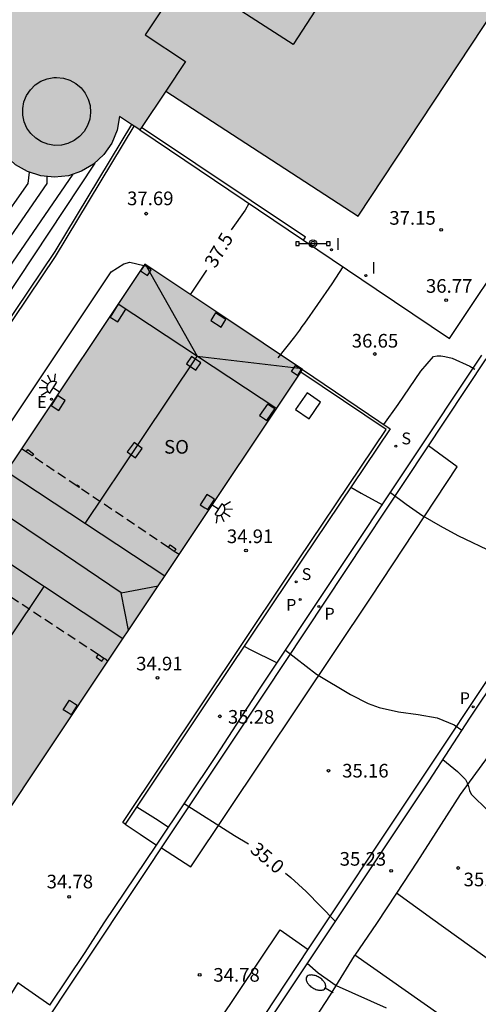
# Model space of a CAD drawing. Units: millimetres. Extents: x 585194 to 585546, y 4796039 to 4796291.
# Drawn here: x 585417 to 585443, y 4796165 to 4796219 of the extents above; entities that cross this region are included whole.
import ezdxf

# ---------------------------------------------------------------- set-up
doc = ezdxf.new("R2010")
doc.units = ezdxf.units.MM
doc.linetypes.add('TRAZOS_NORMALES', pattern=[0.75, 0.5, -0.25])
for name, color, linetype in [('020104', 34, 'Continuous'), ('020204', 9, 'Continuous'), ('020307', 24, 'Continuous'), ('020308', 9, 'Continuous'), ('060108', 9, 'Continuous'), ('060113', 4, 'Continuous'), ('060130', 9, 'Continuous'), ('060145', 9, 'Continuous'), ('070105', 6, 'Continuous'), ('070117', 9, 'Continuous'), ('080104', 9, 'TRAZOS_NORMALES'), ('080106', 1, 'Continuous'), ('080109', 9, 'Continuous'), ('080110', 9, 'Continuous'), ('080136', 9, 'Continuous'), ('080315', 9, 'Continuous'), ('090102', 9, 'Continuous'), ('090208', 9, 'Continuous'), ('210201', 9, 'Continuous'), ('210204', 9, 'Continuous'), ('210205', 4, 'Continuous'), ('210301', 9, 'Continuous'), ('210304', 9, 'Continuous'), ('210305', 4, 'Continuous'), ('220207', 9, 'Continuous'), ('220307', 9, 'Continuous'), ('250202', 9, 'Continuous'), ('250204', 9, 'Continuous'), ('260101', 9, 'Continuous'), ('270204', 9, 'Continuous'), ('270304', 9, 'Continuous'), ('990501', 21, 'Continuous')]:
    doc.layers.add(name, color=color, linetype=linetype)
doc.layers.add('020105', color=24, linetype='Continuous', lineweight=30)
doc.layers.add('080111', color=7, linetype='Continuous', lineweight=30)
doc.styles.add('ARIAL', font='ARIAL.TTF', dxfattribs={"height": 1})
doc.styles.add('ARIALI', font='ARIALI.TTF', dxfattribs={"height": 1})
doc.styles.add('ROMANS', font='romans__.ttf', dxfattribs={"height": 1})

# ---------------------------------------------------------------- blocks, each defined once
blk = doc.blocks.new('COTAPU')
blk.add_circle((0, 0), 0.075)
blk = doc.blocks.new('FAREDI')
blk.add_line((0, 0), (0.5, 0))
blk.add_lwpolyline([(0.5, 0, 0.159986), (0.538, -0.117, 0.106322), (0.675, -0.238, 0.071006), (0.858, -0.309, 0.057309), (1.099, -0.337, 0.057309), (1.339, -0.309, 0.071006), (1.522, -0.238, 0.106322), (1.659, -0.117, 0.159986), (1.697, 0, 0.159986), (1.659, 0.117, 0.106322), (1.522, 0.238, 0.071006), (1.339, 0.309, 0.057309), (1.099, 0.337, 0.057309), (0.858, 0.309, 0.071006), (0.675, 0.238, 0.106322), (0.538, 0.117, 0.159986)], format="xyb", close=True)
blk = doc.blocks.new('PANINF')
for p, q in [((-0.749, 0), (0, 0)), ((0, 0), (0.749, 0))]:
    blk.add_line(p, q)
for points in [[(-0.749, -0.099), (-0.749, 0.099), (-0.947, 0.099), (-0.947, -0.099)], [(0.947, -0.099), (0.947, 0.099), (0.749, 0.099), (0.749, -0.099)]]:
    blk.add_lwpolyline(points, close=True)
for radius in [0.21, 0.12]:
    blk.add_circle((0, 0), radius)
blk = doc.blocks.new('REIND')
blk.add_circle((0, 0), 0.055)
blk = doc.blocks.new('SANEA')
blk.add_circle((0, 0), 0.055)
blk = doc.blocks.new('PLUVI3')
blk.add_circle((0, 0), 0.055)
blk = doc.blocks.new('FAREDE')
at = {"linetype": 'Continuous'}
for p, q in [((0.75, 0.7), (0.57, 0.322)), ((0.415, 0), (0, 0)), ((0.415, 0.36), (0.415, -0.351)), ((1.07, 0.411), (0.715, 0.19)), ((0.738, -0.699), (0.56, -0.32)), ((1.062, -0.416), (0.709, -0.191)), ((1.187, -0.005), (0.768, -0.001))]:
    blk.add_line(p, q, dxfattribs=at)
blk.add_arc((0.413, 0.004), 0.355, 270.4282, 89.5718, dxfattribs=at)
blk = doc.blocks.new('PLUVI1')
blk.add_circle((0, 0), 0.055)
blk = doc.blocks.new('REGALU')
blk.add_circle((0, 0), 0.055)

msp = doc.modelspace()

# ---------------------------------------------------------------- hatches: boundary and pattern name
at = {"layer": '990501'}
for points in [[(585442.776, 4796290.099), (585443.754, 4796287.666), (585444.576, 4796285.19), (585444.819, 4796284.457), (585445.419, 4796282.649), (585446.298, 4796279.327), (585446.771, 4796277.54), (585447.554, 4796273.615), (585452.084, 4796280.613), (585452.839, 4796277.953), (585453.466, 4796275.259), (585453.962, 4796272.538), (585454.264, 4796270.263), (585454.297, 4796270.016), (585454.326, 4796269.796), (585454.558, 4796267.041), (585454.658, 4796264.277), (585454.624, 4796261.511), (585454.458, 4796258.751), (585454.158, 4796256.001), (585453.727, 4796253.269), (585453.165, 4796250.561), (585452.886, 4796249.339), (585452.589, 4796248.121), (585452.275, 4796246.907), (585451.945, 4796245.697), (585451.751, 4796245.023), (585451.598, 4796244.492), (585451.234, 4796243.292), (585450.854, 4796242.097), (585450.457, 4796240.908), (585450.043, 4796239.724), (585449.614, 4796238.546), (585449.167, 4796237.374), (585449.924, 4796236.88), (585453.459, 4796234.575), (585453.626, 4796234.466), (585447.008, 4796224.797), (585435.983, 4796208.081), (585425.405, 4796214.967), (585424.065, 4796212.956), (585423.977, 4796212.824), (585423.673, 4796213.027), (585423.522, 4796213.126), (585422.862, 4796213.567), (585422.724, 4796212.813), (585422.431, 4796212.105), (585421.994, 4796211.475), (585421.435, 4796210.951), (585420.778, 4796210.557), (585420.052, 4796210.311), (585419.291, 4796210.224), (585418.528, 4796210.299), (585417.799, 4796210.533), (585417.135, 4796210.916), (585416.567, 4796211.43), (585416.12, 4796212.053), (585415.815, 4796212.756), (585415.665, 4796213.507), (585415.677, 4796214.274), (585415.851, 4796215.02), (585416.178, 4796215.713), (585412.002, 4796218.398), (585412.425, 4796219.031), (585413.613, 4796220.811), (585410.396, 4796223.162), (585409.391, 4796221.673), (585404.974, 4796224.647), (585405.949, 4796226.091), (585401.063, 4796229.277), (585395.189, 4796233.107), (585401.929, 4796243.013), (585417.232, 4796265.506), (585417.148, 4796265.563), (585421.904, 4796272.617), (585437.05, 4796262.408), (585440.139, 4796267.075), (585441.36, 4796268.92), (585441.185, 4796270.14), (585440.994, 4796271.357), (585440.787, 4796272.571), (585440.564, 4796273.783), (585440.327, 4796274.991), (585440.073, 4796276.197), (585439.804, 4796277.399), (585439.52, 4796278.597), (585439.22, 4796279.792), (585438.905, 4796280.983), (585438.575, 4796282.17), (585433.066, 4796280.402), (585432.164, 4796283.027), (585431.167, 4796285.618), (585430.077, 4796288.171), (585429.17, 4796290.1)], [(585432.925, 4796199.642), (585428.594, 4796202.542), (585424.254, 4796205.447), (585406.886, 4796179.431), (585389.291, 4796153.072), (585393.974, 4796149.977), (585397.994, 4796147.32), (585415.963, 4796174.235)]]:
    msp.add_hatch(color=256, dxfattribs=at).paths.add_polyline_path(points)

# ---------------------------------------------------------------- linework, layer by layer
at = {"layer": '020104', "flags": 128}
for points, elevation in [([(585421.509, 4796210.995), (585416.451, 4796203.353), (585411.589, 4796196.829), (585387.075, 4796162.24), (585379.939, 4796153.238)], 39.5), ([(585417.891, 4796210.502), (585417.821, 4796209.882), (585414.613, 4796205.34)], 41), ([(585414.91, 4796204.117), (585418.881, 4796209.882), (585418.891, 4796210.272)], 40.5), ([(585435.139, 4796205.305), (585434.537, 4796204.362), (585433.737, 4796203.232), (585433.039, 4796202.191), (585432.888, 4796202.013), (585432.764, 4796201.823), (585432.476, 4796201.442), (585431.561, 4796200.285)], 37), ([(585437.387, 4796196.629), (585438.187, 4796197.719), (585439.426, 4796199.567), (585440.12, 4796200.366), (585440.319, 4796200.41), (585440.532, 4796200.409), (585440.745, 4796200.374), (585441.147, 4796200.268), (585442.117, 4796199.835), (585442.396, 4796199.669)], 36.5), ([(585435.579, 4796193.187), (585436.146, 4796192.858), (585437.315, 4796192.216)], 36), ([(585437.758, 4796192.882), (585438.629, 4796192.236), (585439.534, 4796191.598), (585440.482, 4796191.048), (585441.461, 4796190.526), (585443.454, 4796189.563), (585445.479, 4796188.713), (585446.517, 4796188.295), (585447.186, 4796188.065)], 36), ([(585429.717, 4796184.443), (585430.013, 4796184.266), (585431.522, 4796183.509)], 35.5), ([(585431.989, 4796184.211), (585433.685, 4796182.893), (585435.563, 4796181.767), (585436.534, 4796181.279), (585437.144, 4796181.07), (585438.191, 4796180.826), (585439.28, 4796180.67), (585440.324, 4796180.486), (585441.267, 4796180.104), (585441.678, 4796179.817)], 35.5), ([(585440.634, 4796178.197), (585441.438, 4796177.547), (585441.874, 4796177.093), (585441.973, 4796176.912), (585442.048, 4796176.708), (585442.1, 4796176.487), (585442.188, 4796176.297), (585443.123, 4796175.382)], 35.5)]:
    msp.add_lwpolyline(points, dxfattribs=dict(at, elevation=elevation))
at = {"layer": '020105', "flags": 128}
for points, elevation in [([(585420.293, 4796210.393), (585415.87, 4796203.981), (585407.799, 4796193.127), (585407.164, 4796192.156), (585406.281, 4796190.966), (585404.506, 4796188.486)], 40), ([(585429.963, 4796208.779), (585429.769, 4796208.416), (585429.002, 4796207.327)], 37.5), ([(585427.647, 4796205.11), (585426.875, 4796203.961), (585426.738, 4796203.784)], 37.5), ([(585423.809, 4796175.59), (585424.991, 4796174.865), (585425.551, 4796174.486)], 35), ([(585426.415, 4796175.775), (585429.18, 4796174.028), (585429.949, 4796173.558)], 35), ([(585431.99, 4796171.955), (585432.288, 4796171.708), (585433.123, 4796170.936), (585434.721, 4796169.313)], 35), ([(585433.17, 4796166.992), (585433.777, 4796166.467), (585434.766, 4796165.78), (585437.527, 4796164.537)], 35)]:
    msp.add_lwpolyline(points, dxfattribs=dict(at, elevation=elevation))
at = {"layer": '060108'}
for points in [[(585424.886, 4796173.493, 34.945), (585428.184, 4796178.414, 35.24), (585430.596, 4796182.117, 35.343), (585442.782, 4796200.434, 36.511)], [(585448.41, 4796189.891, 36.177), (585442.101, 4796180.475, 35.63), (585439.875, 4796177.019, 35.416), (585433.632, 4796167.685, 35.025), (585423.958, 4796153.172, 34.508)], [(585423.178, 4796174.645, 34.97), (585423.998, 4796174.091, 34.97), (585424.886, 4796173.493, 34.945)], [(585419.031, 4796164.692, 34.686), (585417.27, 4796165.92, 34.705), (585416.915, 4796165.342, 34.726)]]:
    msp.add_polyline3d(points, dxfattribs=at)
at = {"layer": '060113'}
for points in [[(585414.447, 4796157.24, 34.362), (585421.215, 4796167.378, 34.726), (585428.421, 4796178.212, 35.17), (585430.864, 4796181.899, 35.256), (585443.019, 4796200.232, 36.441)], [(585430.83, 4796164.115, 34.806), (585433.289, 4796167.846, 34.962), (585444.327, 4796184.413, 35.783)], [(585419.031, 4796164.692, 34.686), (585420.978, 4796167.58, 34.796), (585422.022, 4796169.22, 34.689), (585424.886, 4796173.493, 34.945)]]:
    msp.add_polyline3d(points, dxfattribs=at)
at = {"layer": '060130'}
msp.add_polyline3d([(585440.093, 4796169.397, 35.285), (585438.085, 4796170.854, 35.253)], dxfattribs=at)
at = {"layer": '060145'}
for points in [[(585432.978, 4796206.761, 37.421), (585436.98, 4796204.066, 37.219), (585441.001, 4796201.357, 37.017), (585444.646, 4796206.828, 36.949), (585447.54, 4796211.32, 37.319), (585449.172, 4796214.104, 37.511), (585450.497, 4796216.524, 37.737), (585451.842, 4796219.215, 37.955), (585452.851, 4796221.458, 38.146), (585454.258, 4796224.95, 38.464), (585455.641, 4796228.646, 38.822), (585456.695, 4796231.878, 39.117), (585457.707, 4796235.609, 39.464), (585458.577, 4796239.217, 39.784), (585459.217, 4796242.31, 40.057), (585459.444, 4796243.796, 40.181)], [(585388.683, 4796154.439, 37.608), (585393.277, 4796161.324, 37.944), (585409.372, 4796185.496, 37.895), (585422.405, 4796205.014, 37.91), (585423.094, 4796205.455, 37.895), (585423.423, 4796205.546, 37.893), (585424.205, 4796205.373, 37.907)], [(585443.471, 4796178.869, 35.661), (585441.585, 4796176.278, 35.516), (585439.207, 4796172.555, 35.324), (585438.085, 4796170.854, 35.253)], [(585438.085, 4796170.854, 35.253), (585436.985, 4796169.187, 35.183), (585435.805, 4796167.448, 35.135)], [(585444.693, 4796164.105, 35.121), (585445.677, 4796165.385, 35.155), (585440.093, 4796169.397, 35.285)], [(585435.805, 4796167.448, 35.135), (585435.768, 4796167.394, 35.134), (585434.445, 4796165.263, 35.085), (585430.973, 4796159.949, 35.036), (585430.959, 4796159.928, 35.035)], [(585443.24, 4796162.216, 35.043), (585435.805, 4796167.448, 35.325)]]:
    msp.add_polyline3d(points, dxfattribs=at)
at = {"layer": '070105'}
for points in [[(585423.522, 4796213.126, 39.198), (585419.297, 4796206.132, 39.289), (585382.587, 4796151.522, 37.916)], [(585382.746, 4796151.419, 37.92), (585419.348, 4796205.868, 39.289), (585423.673, 4796213.027, 39.196)], [(585432.978, 4796206.761, 38.068), (585433.084, 4796206.92, 38.068), (585424.065, 4796212.956, 39.141)], [(585423.977, 4796212.824, 39.293), (585432.978, 4796206.761, 38.068)], [(585432.978, 4796206.761, 38.068), (585432.978, 4796206.761, 38.068)], [(585423.178, 4796174.645, 35.102), (585423.045, 4796174.734, 35.11), (585427.48, 4796181.379, 35.513), (585431.981, 4796188.122, 35.921), (585437.514, 4796196.351, 36.495), (585432.837, 4796199.51, 36.851)], [(585432.925, 4796199.642, 36.861), (585437.735, 4796196.394, 36.495), (585432.202, 4796188.165, 35.921), (585427.701, 4796181.422, 35.513), (585423.178, 4796174.645, 35.102)]]:
    msp.add_polyline3d(points, dxfattribs=at)
at = {"layer": '070117'}
for points in [[(585424.511, 4796204.99, 38.058), (585424.61, 4796205.138, 38.056), (585424.232, 4796205.393, 38.055), (585424.015, 4796205.07, 38.055)], [(585424.015, 4796205.07, 38.055), (585424.393, 4796204.815, 38.061), (585424.511, 4796204.99, 38.058)], [(585422.77, 4796202.272, 38.069), (585423.213, 4796202.972, 38.07), (585422.792, 4796203.235, 38.064), (585422.349, 4796202.535, 38.069), (585422.77, 4796202.272, 38.069)], [(585428.047, 4796202.618, 38.071), (585427.886, 4796202.352, 38.08), (585428.442, 4796201.973, 38.083), (585428.609, 4796202.248, 38.072)], [(585428.143, 4796202.776, 38.066), (585428.047, 4796202.618, 38.071)], [(585428.609, 4796202.248, 38.072), (585428.699, 4796202.397, 38.066), (585428.143, 4796202.776, 38.066)], [(585427.338, 4796200.024, 38.086), (585426.822, 4796200.371, 38.088), (585426.548, 4796199.958, 38.09), (585427.064, 4796199.611, 38.086), (585427.338, 4796200.024, 38.086)], [(585432.421, 4796199.713, 38.085), (585432.512, 4796199.869, 38.086), (585432.845, 4796199.663, 38.091), (585432.648, 4796199.326, 38.091)], [(585432.494, 4796199.421, 38.088), (585432.315, 4796199.532, 38.085), (585432.421, 4796199.713, 38.085)], [(585432.648, 4796199.326, 38.091), (585432.494, 4796199.421, 38.088)], [(585419.519, 4796197.403, 38.071), (585419.879, 4796197.948, 38.075), (585419.46, 4796198.216, 38.067), (585419.1, 4796197.671, 38.071), (585419.519, 4796197.403, 38.071)], [(585431.254, 4796197.58, 38.083), (585430.991, 4796197.75, 38.076), (585430.552, 4796197.114, 38.075), (585430.826, 4796196.937, 38.083)], [(585430.826, 4796196.937, 38.083), (585430.968, 4796196.845, 38.087), (585431.407, 4796197.481, 38.087)], [(585431.407, 4796197.481, 38.087), (585431.254, 4796197.58, 38.083)], [(585424.102, 4796195.315, 38.083), (585423.658, 4796195.64, 38.082), (585423.291, 4796195.116, 38.082), (585423.735, 4796194.791, 38.083), (585424.102, 4796195.315, 38.083)], [(585417.724, 4796195.123, 38.07), (585417.812, 4796195.249, 38.07), (585418.141, 4796195.021, 38.074), (585418.056, 4796194.899, 38.074)], [(585420.642, 4796193.161, 38.089), (585420.666, 4796193.196, 38.089), (585420.537, 4796193.288, 38.089), (585420.51, 4796193.25, 38.089)], [(585427.938, 4796192.607, 38.08), (585427.67, 4796192.779, 38.084), (585427.297, 4796192.213, 38.082), (585427.56, 4796192.044, 38.079)], [(585427.56, 4796192.044, 38.079), (585427.718, 4796191.942, 38.078), (585428.091, 4796192.508, 38.078)], [(585428.091, 4796192.508, 38.078), (585427.938, 4796192.607, 38.08)], [(585425.546, 4796189.865, 38.081), (585425.643, 4796190.005, 38.081), (585425.963, 4796189.784, 38.078), (585425.868, 4796189.648, 38.078)], [(585421.685, 4796183.969, 38.083), (585421.582, 4796183.821, 38.083), (585421.89, 4796183.615, 38.086), (585421.995, 4796183.765, 38.086)], [(585419.766, 4796180.94, 38.089), (585420.113, 4796181.466, 38.085), (585420.392, 4796181.287, 38.084)], [(585420.033, 4796180.769, 38.089), (585419.766, 4796180.94, 38.089)], [(585420.392, 4796181.287, 38.084), (585420.542, 4796181.191, 38.083), (585420.195, 4796180.665, 38.089), (585420.033, 4796180.769, 38.089)]]:
    msp.add_polyline3d(points, dxfattribs=at)
at = {"layer": '080104'}
for points in [[(585417.724, 4796195.123, 38.07), (585417.474, 4796195.291, 38.07)], [(585418.056, 4796194.899, 38.07), (585417.724, 4796195.123, 38.07)], [(585420.51, 4796193.25, 38.073), (585418.056, 4796194.899, 38.07)], [(585420.642, 4796193.161, 38.073), (585420.51, 4796193.25, 38.073)], [(585425.546, 4796189.865, 38.077), (585420.642, 4796193.161, 38.073)], [(585425.868, 4796189.648, 38.078), (585425.546, 4796189.865, 38.077)], [(585425.96, 4796189.587, 38.078), (585425.868, 4796189.648, 38.078)], [(585426.134, 4796189.47, 38.078), (585425.96, 4796189.587, 38.078)], [(585421.685, 4796183.969, 38.082), (585414.029, 4796189.011, 38.081)], [(585421.995, 4796183.765, 38.082), (585421.685, 4796183.969, 38.082)], [(585422.047, 4796183.73, 38.082), (585421.995, 4796183.765, 38.082)], [(585422.224, 4796183.614, 38.082), (585422.047, 4796183.73, 38.082)]]:
    msp.add_polyline3d(points, dxfattribs=at)
at = {"layer": '080106'}
msp.add_polyline3d([(585419.402, 4796215.716, 72.098), (585419.774, 4796215.679, 72.098), (585420.131, 4796215.568, 72.098), (585420.459, 4796215.389, 72.098), (585420.745, 4796215.148, 72.098), (585420.977, 4796214.855, 72.098), (585421.146, 4796214.522, 72.098), (585421.246, 4796214.162, 72.098), (585421.272, 4796213.789, 72.098), (585421.224, 4796213.419, 72.098), (585421.102, 4796213.065, 72.098), (585420.914, 4796212.743, 72.098), (585420.664, 4796212.464, 72.098), (585420.365, 4796212.241, 72.098), (585420.027, 4796212.082, 72.098), (585419.664, 4796211.993, 72.098), (585419.29, 4796211.978, 72.098), (585418.921, 4796212.037, 72.098), (585418.571, 4796212.169, 72.098), (585418.255, 4796212.367, 72.098), (585417.984, 4796212.625, 72.098), (585417.77, 4796212.931, 72.098), (585417.62, 4796213.273, 72.098), (585417.542, 4796213.639, 72.098), (585417.538, 4796214.013, 72.098), (585417.609, 4796214.38, 72.098), (585417.751, 4796214.725, 72.098), (585417.959, 4796215.036, 72.098), (585418.224, 4796215.299, 72.098), (585418.537, 4796215.504, 72.098), (585418.884, 4796215.643, 72.098), (585419.251, 4796215.71, 72.098), (585419.402, 4796215.716, 72.098)], dxfattribs=at)
at = {"layer": '080109'}
for points in [[(585424.338, 4796205.322, 64.795), (585427.124, 4796200.391, 66.691), (585432.739, 4796199.728, 64.768)], [(585427.131, 4796200.402, 66.898), (585424.044, 4796195.792, 66.912), (585420.956, 4796191.183, 66.926)], [(585422.961, 4796187.375, 68.954), (585419.83, 4796189.475, 68.932), (585416.698, 4796191.576, 68.911)], [(585403.517, 4796165.006, 66.855), (585411.116, 4796176.363, 66.853), (585418.714, 4796187.722, 66.851)], [(585423.358, 4796185.312, 68.161), (585422.961, 4796187.375, 68.954), (585424.985, 4796187.75, 68.229)]]:
    msp.add_polyline3d(points, dxfattribs=at)
at = {"layer": '080110'}
for points in [[(585431.154, 4796228.383, 72.266), (585424.273, 4796218.054, 72.266), (585426.482, 4796216.583, 72.266), (585425.405, 4796214.967, 72.266)], [(585422.796, 4796203.263, 64.973), (585431.505, 4796197.514, 65.028)], [(585425.344, 4796188.287, 68.089), (585416.635, 4796194.034, 68.1)], [(585414.35, 4796190.612, 68.127), (585423.05, 4796184.85, 68.089)]]:
    msp.add_polyline3d(points, dxfattribs=at)
at = {"layer": '080111'}
for points in [[(585425.405, 4796214.967, 68.879), (585435.983, 4796208.081, 68.143), (585447.008, 4796224.797, 69.631)], [(585423.522, 4796213.126, 72.266), (585422.862, 4796213.567, 72.266), (585422.724, 4796212.813, 72.266), (585422.431, 4796212.105, 72.266), (585421.994, 4796211.475, 72.266), (585421.435, 4796210.951, 72.266), (585420.778, 4796210.557, 72.266), (585420.052, 4796210.311, 72.266), (585419.291, 4796210.224, 72.266), (585418.528, 4796210.299, 72.266), (585417.799, 4796210.533, 72.266), (585417.135, 4796210.916, 72.266), (585416.567, 4796211.43, 72.266), (585416.12, 4796212.053, 72.266), (585415.815, 4796212.756, 72.266), (585415.665, 4796213.507, 72.266), (585415.677, 4796214.274, 72.266), (585415.851, 4796215.02, 72.266), (585416.178, 4796215.713, 72.266), (585412.002, 4796218.398, 72.266), (585412.425, 4796219.031, 72.266)], [(585425.405, 4796214.967, 72.266), (585424.065, 4796212.956, 72.266)], [(585423.673, 4796213.027, 72.266), (585423.522, 4796213.126, 72.266)], [(585423.977, 4796212.824, 72.266), (585423.673, 4796213.027, 72.266)], [(585424.065, 4796212.956, 72.266), (585423.977, 4796212.824, 72.266)], [(585424.205, 4796205.373, 37.71), (585417.474, 4796195.291, 37.658)], [(585424.254, 4796205.447, 37.71), (585424.205, 4796205.373, 37.71)], [(585432.925, 4796199.642, 35.01), (585428.594, 4796202.542, 37.298), (585424.254, 4796205.447, 37.71)], [(585426.134, 4796189.47, 35.009), (585432.837, 4796199.51, 35.01)], [(585432.837, 4796199.51, 35.01), (585432.925, 4796199.642, 35.01)], [(585417.474, 4796195.291, 37.658), (585416.5, 4796193.832, 37.651)], [(585422.224, 4796183.614, 35.008), (585426.134, 4796189.47, 35.009)], [(585415.476, 4796173.505, 35.007), (585415.963, 4796174.235, 35.007), (585422.224, 4796183.614, 35.008)]]:
    msp.add_polyline3d(points, dxfattribs=at)
at = {"layer": '080136'}
msp.add_polyline3d([(585436.999, 4796224.628, 68.657), (585432.413, 4796217.517, 68.657), (585427.221, 4796220.873, 68.657), (585432.033, 4796227.872, 68.657), (585436.999, 4796224.628, 68.657)], dxfattribs=at)
at = {"layer": '090102'}
msp.add_polyline3d([(585432.538, 4796197.46, 34.993), (585433.28, 4796196.939, 34.993), (585433.912, 4796197.853, 35.01), (585433.17, 4796198.374, 34.993), (585432.538, 4796197.46, 34.993)], dxfattribs=at)
at = {"layer": '260101'}
for points in [[(585436.704, 4796187.127, 35.748), (585441.428, 4796194.294, 36.17), (585439.85, 4796195.453, 36.195)], [(585425.177, 4796173.335, 34.871), (585426.783, 4796172.301, 34.873), (585436.704, 4796187.127, 35.624)], [(585371.341, 4796074.572, 35.691), (585369.719, 4796075.642, 35.737), (585385.604, 4796099.52, 34.819), (585401.197, 4796122.94, 34.278), (585413.297, 4796141.171, 34.233), (585423.767, 4796156.981, 34.58), (585431.692, 4796168.832, 35.014), (585433.227, 4796167.752, 34.992)]]:
    msp.add_polyline3d(points, dxfattribs=at)

# ---------------------------------------------------------------- block references
at = {"layer": '020204', "rotation": 359.9987685839998}
for p in [(585424.328, 4796208.221, 37.692), (585440.549, 4796207.327, 37.148), (585440.82, 4796203.465, 36.773), (585436.891, 4796200.504, 36.654), (585429.816, 4796189.696, 34.91), (585424.948, 4796182.694, 34.907), (585428.37, 4796180.576, 35.284), (585434.351, 4796177.585, 35.155), (585441.478, 4796172.234, 35.284), (585437.791, 4796172.074, 35.234), (585420.086, 4796170.646, 34.784), (585427.269, 4796166.356, 34.778)]:
    msp.add_blockref('COTAPU', p, dxfattribs=at)
at = {"layer": '090208', "rotation": 359.9987685839998}
msp.add_blockref('PANINF', (585433.495, 4796206.574, 37.268), dxfattribs=at)
at = {"layer": '210201', "rotation": 359.9987685839998}
msp.add_blockref('PLUVI1', (585432.798, 4796187.007, 35.629), dxfattribs=at)
at = {"layer": '210204', "rotation": 359.9987685839998}
for p in [(585438.052, 4796195.428, 36.118), (585432.57, 4796187.966, 35.672)]:
    msp.add_blockref('SANEA', p, dxfattribs=at)
at = {"layer": '210205', "rotation": 359.9987685839998}
for p in [(585433.823, 4796186.622, 35.522), (585442.304, 4796181.101, 35.508)]:
    msp.add_blockref('PLUVI3', p, dxfattribs=at)
at = {"layer": '220207', "rotation": 359.9987685839998}
msp.add_blockref('REGALU', (585419.117, 4796198.011, 37.938), dxfattribs=at)
at = {"layer": '250202', "rotation": 149.273968546087}
msp.add_blockref('FAREDI', (585434.604, 4796165.367, 35.079), dxfattribs=at)
at = {"layer": '250204'}
for p, rotation in [((585419.57, 4796198.427, 37.925), 147.1446686037507), ((585427.949, 4796192.188, 34.992), 327.4980686086223)]:
    msp.add_blockref('FAREDE', p, dxfattribs=dict(at, rotation=rotation))
at = {"layer": '270204', "rotation": 359.9987685839998}
for p in [(585434.509, 4796206.241, 37.268), (585436.401, 4796204.813, 37.024)]:
    msp.add_blockref('REIND', p, dxfattribs=at)

# ---------------------------------------------------------------- texts
at = {"layer": '020307', "style": 'ARIALI'}
for s, rotation, p in [('37.5', 58.9938, (585428.125, 4796205.173, 37.499)), ('35.0', 319.7838, (585429.991, 4796173.145, 34.999))]:
    msp.add_text(s, height=0.75, rotation=rotation, dxfattribs=at).set_placement(p)
at = {"layer": '020308', "style": 'ARIAL'}
for s, p in [('37.69', (585423.275, 4796208.688, 37.691)), ('37.15', (585437.693, 4796207.613, 37.147)), ('36.77', (585439.707, 4796203.872, 36.772)), ('36.65', (585435.628, 4796200.856, 36.653)), ('34.91', (585428.763, 4796190.103, 34.909)), ('34.91', (585423.775, 4796183.101, 34.906)), ('35.28', (585428.82, 4796180.171, 35.283)), ('35.16', (585435.101, 4796177.21, 35.154)), ('35.23', (585434.965, 4796172.36, 35.233)), ('34.78', (585418.853, 4796171.113, 34.783)), ('35.28', (585441.777, 4796171.228, 35.283)), ('34.78', (585428.019, 4796165.981, 34.777))]:
    msp.add_text(s, height=0.75, rotation=359.9988, dxfattribs=at).set_placement(p)
at = {"layer": '080315', "style": 'ARIAL'}
msp.add_text('SO', height=0.75, rotation=359.9988, dxfattribs=at).set_placement((585425.31, 4796195.022))
at = {"layer": '210301', "style": 'ROMANS'}
msp.add_text('P', height=0.65, rotation=359.9988, dxfattribs=at).set_placement((585432.019, 4796186.38, 35.628))
at = {"layer": '210304', "style": 'ROMANS'}
for p in [(585438.358, 4796195.534, 36.117), (585432.876, 4796188.072, 35.671)]:
    msp.add_text('S', height=0.65, rotation=359.9988, dxfattribs=at).set_placement(p)
at = {"layer": '210305', "style": 'ROMANS'}
for p in [(585434.129, 4796185.898, 35.521), (585441.566, 4796181.248, 35.507)]:
    msp.add_text('P', height=0.65, rotation=359.9988, dxfattribs=at).set_placement(p)
at = {"layer": '220307', "style": 'ROMANS'}
msp.add_text('E', height=0.65, rotation=359.9988, dxfattribs=at).set_placement((585418.33, 4796197.538, 37.937))
at = {"layer": '270304', "style": 'ROMANS'}
for p in [(585434.743, 4796206.231, 37.267), (585436.707, 4796204.919, 37.023)]:
    msp.add_text('I', height=0.65, rotation=359.9988, dxfattribs=at).set_placement(p)

doc.saveas('drawing.dxf')
